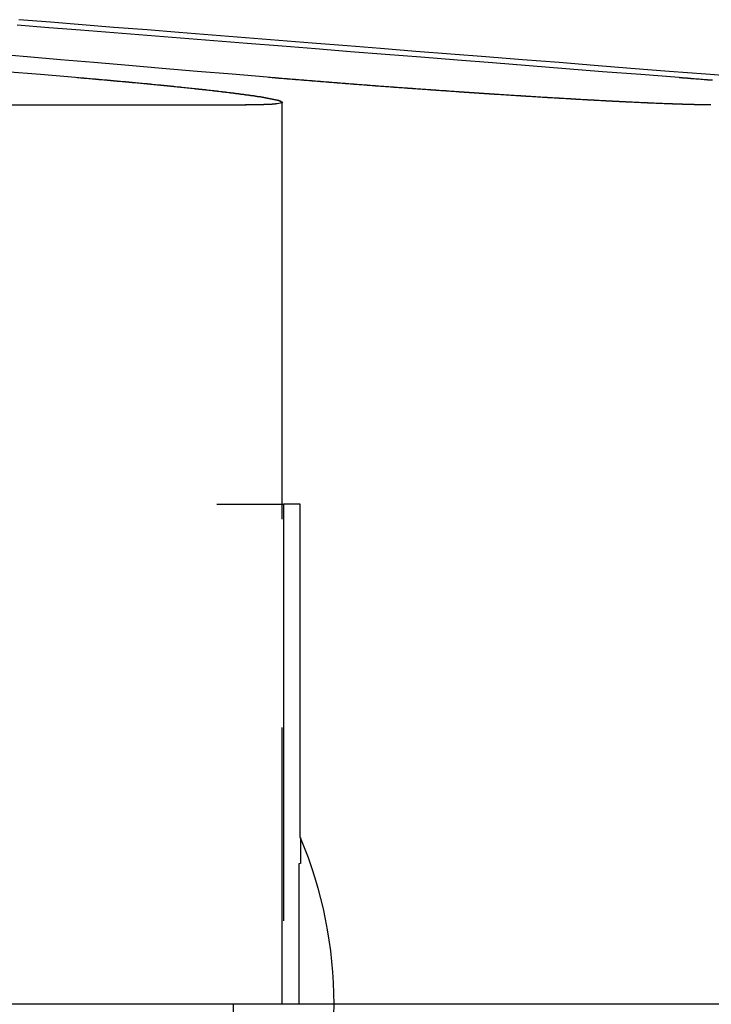
# Model space of a CAD drawing. Extents: x 0 to 1250, y 0 to 1020.
# Drawn here: x 293 to 297, y 1012 to 1018 of the extents above; entities that cross this region are included whole.
import ezdxf

# ---------------------------------------------------------------- set-up
doc = ezdxf.new("R2010")
doc.units = 0
doc.header["$LTSCALE"] = 20
doc.linetypes.add('VERDECKT2', pattern=[0.1875, 0.125, -0.0625])
doc.layers.get('0').update_dxf_attribs({"linetype": 'CONTINUOUS'})
doc.layers.add('HILF', color=2, linetype='CONTINUOUS')

# ---------------------------------------------------------------- blocks, each defined once
blk = doc.blocks.new('A$CA031068D')
at = {"color": 3, "linetype": 'CONTINUOUS', "extrusion": (0, 1, -2e-16)}
for p, q in [((1020.6899, 242.164), (1023.5842, 242.164)), ((1033.9084, 236.7705), (923.9084, 236.7705)), ((1023.5066, 236.7705), (1023.5066, 228))]:
    blk.add_line(p, q, dxfattribs=at)
at = {"color": 1, "linetype": 'VERDECKT2', "extrusion": (0, 1, -2e-16)}
for p, q in [((1023.7972, 242.1801), (1023.7972, 236.7705)), ((1015.9084, 239.7705), (1023.8083, 239.7705)), ((1023.9084, 239.7705), (1023.8083, 239.7705)), ((1023.8083, 239.7705), (1023.8083, 236.7705)), ((1023.9084, 237.7705), (1023.9084, 239.7705))]:
    blk.add_line(p, q, dxfattribs=at)
at = {"color": 3}
for points in [[(1022.14, 242.365, 0), (1022.35, 242.348, 0), (1022.56, 242.33, 0)], [(1023.71, 242.33, 0), (1023.5, 242.348, 0), (1023.29, 242.365, 0), (1023.08, 242.383, 0), (1022.88, 242.4, 0), (1022.67, 242.418, 0), (1022.47, 242.435, 0), (1022.27, 242.452, 0), (1022.08, 242.469, 0)], [(1022.21, 242.644, 0), (1022.4, 242.629, 0), (1022.59, 242.614, 0), (1022.79, 242.598, 0), (1022.99, 242.583, 0), (1023.19, 242.567, 0), (1023.39, 242.551, 0), (1023.59, 242.535, 0), (1023.8, 242.518, 0), (1024, 242.502, 0), (1024.21, 242.485, 0), (1024.42, 242.469, 0), (1024.63, 242.452, 0), (1024.85, 242.435, 0), (1025.06, 242.418, 0), (1025.28, 242.4, 0), (1025.5, 242.383, 0), (1025.72, 242.365, 0), (1025.95, 242.348, 0), (1026.18, 242.33, 0)], [(1026.57, 242.33, 0), (1026.34, 242.348, 0), (1026.12, 242.365, 0), (1025.89, 242.383, 0), (1025.67, 242.4, 0), (1025.46, 242.418, 0), (1025.24, 242.435, 0), (1025.02, 242.452, 0), (1024.81, 242.469, 0), (1024.6, 242.485, 0), (1024.39, 242.502, 0), (1024.19, 242.518, 0), (1023.98, 242.535, 0), (1023.78, 242.551, 0), (1023.58, 242.567, 0), (1023.38, 242.583, 0), (1023.18, 242.598, 0), (1022.99, 242.614, 0), (1022.79, 242.629, 0), (1022.6, 242.644, 0), (1022.41, 242.66, 0), (1022.22, 242.675, 0)], [(1022.56, 242.33, 0), (1022.57, 242.329, 0), (1022.57, 242.329, 0), (1022.58, 242.328, 0), (1022.58, 242.328, 0), (1022.58, 242.328, 0), (1022.59, 242.327, 0), (1022.59, 242.327, 0), (1022.6, 242.327, 0), (1022.6, 242.326, 0), (1022.61, 242.326, 0), (1022.61, 242.326, 0), (1022.61, 242.325, 0), (1022.62, 242.325, 0), (1022.62, 242.324, 0), (1022.63, 242.324, 0), (1022.63, 242.324, 0), (1022.64, 242.323, 0), (1022.64, 242.323, 0), (1022.64, 242.323, 0), (1022.65, 242.322, 0), (1022.65, 242.322, 0), (1022.66, 242.321, 0), (1022.66, 242.321, 0), (1022.67, 242.321, 0), (1022.67, 242.32, 0), (1022.67, 242.32, 0), (1022.68, 242.32, 0), (1022.68, 242.319, 0), (1022.69, 242.319, 0), (1022.69, 242.318, 0), (1022.7, 242.318, 0), (1022.7, 242.318, 0), (1022.7, 242.317, 0), (1022.71, 242.317, 0), (1022.71, 242.317, 0), (1022.72, 242.316, 0), (1022.72, 242.316, 0), (1022.73, 242.315, 0), (1022.73, 242.315, 0), (1022.73, 242.315, 0), (1022.74, 242.314, 0), (1022.74, 242.314, 0), (1022.75, 242.314, 0), (1022.75, 242.313, 0), (1022.76, 242.313, 0), (1022.76, 242.312, 0), (1022.76, 242.312, 0), (1022.77, 242.312, 0), (1022.77, 242.311, 0), (1022.78, 242.311, 0), (1022.78, 242.311, 0), (1022.78, 242.31, 0), (1022.79, 242.31, 0), (1022.79, 242.309, 0), (1022.8, 242.309, 0), (1022.8, 242.309, 0), (1022.81, 242.308, 0), (1022.81, 242.308, 0), (1022.81, 242.307, 0), (1022.82, 242.307, 0), (1022.82, 242.307, 0), (1022.83, 242.306, 0), (1022.83, 242.306, 0), (1022.83, 242.306, 0), (1022.84, 242.305, 0), (1022.84, 242.305, 0), (1022.85, 242.304, 0), (1022.85, 242.304, 0), (1022.86, 242.304, 0), (1022.86, 242.303, 0), (1022.86, 242.303, 0), (1022.87, 242.303, 0), (1022.87, 242.302, 0), (1022.88, 242.302, 0), (1022.88, 242.301, 0), (1022.88, 242.301, 0), (1022.89, 242.301, 0), (1022.89, 242.3, 0), (1022.9, 242.3, 0), (1022.9, 242.3, 0), (1022.9, 242.299, 0), (1022.91, 242.299, 0), (1022.91, 242.298, 0), (1022.92, 242.298, 0), (1022.92, 242.298, 0), (1022.93, 242.297, 0), (1022.93, 242.297, 0), (1022.93, 242.296, 0), (1022.94, 242.296, 0), (1022.94, 242.296, 0), (1022.95, 242.295, 0), (1022.95, 242.295, 0), (1022.95, 242.295, 0), (1022.96, 242.294, 0), (1022.96, 242.294, 0), (1022.97, 242.293, 0), (1022.97, 242.293, 0), (1022.97, 242.293, 0), (1022.98, 242.292, 0), (1022.98, 242.292, 0), (1022.99, 242.292, 0), (1022.99, 242.291, 0), (1022.99, 242.291, 0), (1023, 242.29, 0), (1023, 242.29, 0), (1023.01, 242.29, 0), (1023.01, 242.289, 0), (1023.01, 242.289, 0), (1023.02, 242.289, 0), (1023.02, 242.288, 0), (1023.02, 242.288, 0), (1023.03, 242.287, 0), (1023.03, 242.287, 0), (1023.04, 242.287, 0), (1023.04, 242.286, 0), (1023.04, 242.286, 0), (1023.05, 242.285, 0), (1023.05, 242.285, 0), (1023.06, 242.285, 0), (1023.06, 242.284, 0), (1023.06, 242.284, 0), (1023.07, 242.284, 0), (1023.07, 242.283, 0), (1023.07, 242.283, 0), (1023.08, 242.282, 0), (1023.08, 242.282, 0), (1023.09, 242.282, 0), (1023.09, 242.281, 0), (1023.09, 242.281, 0), (1023.1, 242.281, 0), (1023.1, 242.28, 0), (1023.11, 242.28, 0), (1023.11, 242.279, 0), (1023.11, 242.279, 0), (1023.12, 242.279, 0), (1023.12, 242.278, 0), (1023.12, 242.278, 0), (1023.13, 242.278, 0), (1023.13, 242.277, 0), (1023.13, 242.277, 0), (1023.14, 242.276, 0), (1023.14, 242.276, 0), (1023.15, 242.276, 0), (1023.15, 242.275, 0), (1023.15, 242.275, 0), (1023.16, 242.275, 0), (1023.16, 242.274, 0), (1023.16, 242.274, 0), (1023.17, 242.273, 0), (1023.17, 242.273, 0), (1023.18, 242.273, 0), (1023.18, 242.272, 0), (1023.18, 242.272, 0), (1023.19, 242.272, 0), (1023.19, 242.271, 0), (1023.19, 242.271, 0), (1023.2, 242.271, 0), (1023.2, 242.27, 0), (1023.2, 242.27, 0), (1023.21, 242.269, 0), (1023.21, 242.269, 0), (1023.21, 242.269, 0), (1023.22, 242.268, 0), (1023.22, 242.268, 0), (1023.22, 242.268, 0), (1023.23, 242.267, 0), (1023.23, 242.267, 0), (1023.24, 242.266, 0), (1023.24, 242.266, 0), (1023.24, 242.266, 0), (1023.25, 242.265, 0), (1023.25, 242.265, 0), (1023.25, 242.265, 0), (1023.26, 242.264, 0), (1023.26, 242.264, 0), (1023.26, 242.264, 0), (1023.27, 242.263, 0), (1023.27, 242.263, 0), (1023.27, 242.263, 0), (1023.28, 242.262, 0), (1023.28, 242.262, 0), (1023.28, 242.261, 0), (1023.29, 242.261, 0), (1023.29, 242.261, 0), (1023.29, 242.26, 0), (1023.3, 242.26, 0), (1023.3, 242.26, 0), (1023.3, 242.259, 0), (1023.31, 242.259, 0), (1023.31, 242.259, 0), (1023.31, 242.258, 0), (1023.32, 242.258, 0), (1023.32, 242.257, 0), (1023.32, 242.257, 0), (1023.33, 242.257, 0), (1023.33, 242.256, 0), (1023.33, 242.256, 0), (1023.34, 242.256, 0), (1023.34, 242.255, 0), (1023.34, 242.255, 0), (1023.34, 242.255, 0), (1023.35, 242.254, 0), (1023.35, 242.254, 0), (1023.35, 242.254, 0), (1023.36, 242.253, 0), (1023.36, 242.253, 0), (1023.36, 242.253, 0), (1023.37, 242.252, 0), (1023.37, 242.252, 0), (1023.37, 242.252, 0), (1023.38, 242.251, 0), (1023.38, 242.251, 0), (1023.38, 242.25, 0), (1023.38, 242.25, 0), (1023.39, 242.25, 0), (1023.39, 242.249, 0), (1023.39, 242.249, 0), (1023.4, 242.249, 0), (1023.4, 242.248, 0), (1023.4, 242.248, 0), (1023.41, 242.248, 0), (1023.41, 242.247, 0), (1023.41, 242.247, 0), (1023.41, 242.247, 0), (1023.42, 242.246, 0), (1023.42, 242.246, 0), (1023.42, 242.246, 0), (1023.43, 242.245, 0), (1023.43, 242.245, 0), (1023.43, 242.245, 0), (1023.43, 242.244, 0), (1023.44, 242.244, 0), (1023.44, 242.244, 0), (1023.44, 242.243, 0), (1023.45, 242.243, 0), (1023.45, 242.243, 0), (1023.45, 242.242, 0), (1023.45, 242.242, 0), (1023.46, 242.242, 0), (1023.46, 242.241, 0), (1023.46, 242.241, 0), (1023.47, 242.241, 0), (1023.47, 242.24, 0), (1023.47, 242.24, 0), (1023.47, 242.24, 0), (1023.48, 242.239, 0), (1023.48, 242.239, 0), (1023.48, 242.239, 0), (1023.48, 242.238, 0), (1023.49, 242.238, 0), (1023.49, 242.238, 0), (1023.49, 242.237, 0), (1023.49, 242.237, 0), (1023.5, 242.237, 0), (1023.5, 242.236, 0), (1023.5, 242.236, 0), (1023.51, 242.236, 0), (1023.51, 242.235, 0), (1023.51, 242.235, 0), (1023.51, 242.235, 0), (1023.52, 242.234, 0), (1023.52, 242.234, 0), (1023.52, 242.234, 0), (1023.52, 242.233, 0), (1023.53, 242.233, 0), (1023.53, 242.233, 0), (1023.53, 242.233, 0), (1023.53, 242.232, 0), (1023.54, 242.232, 0), (1023.54, 242.232, 0), (1023.54, 242.231, 0), (1023.54, 242.231, 0), (1023.54, 242.231, 0), (1023.55, 242.23, 0), (1023.55, 242.23, 0), (1023.55, 242.23, 0), (1023.55, 242.229, 0), (1023.56, 242.229, 0), (1023.56, 242.229, 0), (1023.56, 242.229, 0), (1023.56, 242.228, 0), (1023.57, 242.228, 0), (1023.57, 242.228, 0), (1023.57, 242.227, 0), (1023.57, 242.227, 0), (1023.57, 242.227, 0), (1023.58, 242.226, 0), (1023.58, 242.226, 0), (1023.58, 242.226, 0), (1023.58, 242.225, 0), (1023.59, 242.225, 0), (1023.59, 242.225, 0), (1023.59, 242.225, 0), (1023.59, 242.224, 0), (1023.59, 242.224, 0), (1023.6, 242.224, 0), (1023.6, 242.223, 0), (1023.6, 242.223, 0), (1023.6, 242.223, 0), (1023.61, 242.223, 0), (1023.61, 242.222, 0), (1023.61, 242.222, 0), (1023.61, 242.222, 0), (1023.61, 242.221, 0), (1023.62, 242.221, 0), (1023.62, 242.221, 0), (1023.62, 242.22, 0), (1023.62, 242.22, 0), (1023.62, 242.22, 0), (1023.63, 242.22, 0), (1023.63, 242.219, 0), (1023.63, 242.219, 0), (1023.63, 242.219, 0), (1023.63, 242.218, 0), (1023.63, 242.218, 0), (1023.64, 242.218, 0), (1023.64, 242.218, 0), (1023.64, 242.217, 0), (1023.64, 242.217, 0), (1023.64, 242.217, 0), (1023.65, 242.217, 0), (1023.65, 242.216, 0), (1023.65, 242.216, 0), (1023.65, 242.216, 0), (1023.65, 242.215, 0), (1023.65, 242.215, 0), (1023.66, 242.215, 0), (1023.66, 242.215, 0), (1023.66, 242.214, 0), (1023.66, 242.214, 0), (1023.66, 242.214, 0), (1023.67, 242.214, 0), (1023.67, 242.213, 0), (1023.67, 242.213, 0), (1023.67, 242.213, 0), (1023.67, 242.212, 0), (1023.67, 242.212, 0), (1023.68, 242.212, 0), (1023.68, 242.212, 0), (1023.68, 242.211, 0), (1023.68, 242.211, 0), (1023.68, 242.211, 0), (1023.68, 242.211, 0), (1023.68, 242.21, 0), (1023.69, 242.21, 0), (1023.69, 242.21, 0), (1023.69, 242.21, 0), (1023.69, 242.209, 0), (1023.69, 242.209, 0), (1023.69, 242.209, 0), (1023.7, 242.209, 0), (1023.7, 242.208, 0), (1023.7, 242.208, 0), (1023.7, 242.208, 0), (1023.7, 242.208, 0), (1023.7, 242.207, 0), (1023.7, 242.207, 0), (1023.71, 242.207, 0), (1023.71, 242.207, 0), (1023.71, 242.206, 0), (1023.71, 242.206, 0), (1023.71, 242.206, 0), (1023.71, 242.206, 0), (1023.71, 242.205, 0), (1023.72, 242.205, 0), (1023.72, 242.205, 0), (1023.72, 242.205, 0), (1023.72, 242.204, 0), (1023.72, 242.204, 0), (1023.72, 242.204, 0), (1023.72, 242.204, 0), (1023.72, 242.203, 0), (1023.73, 242.203, 0), (1023.73, 242.203, 0), (1023.73, 242.203, 0), (1023.73, 242.202, 0), (1023.73, 242.202, 0), (1023.73, 242.202, 0), (1023.73, 242.202, 0), (1023.73, 242.201, 0), (1023.74, 242.201, 0), (1023.74, 242.201, 0), (1023.74, 242.201, 0), (1023.74, 242.2, 0), (1023.74, 242.2, 0), (1023.74, 242.2, 0), (1023.74, 242.2, 0), (1023.74, 242.199, 0), (1023.74, 242.199, 0), (1023.75, 242.199, 0), (1023.75, 242.199, 0), (1023.75, 242.198, 0), (1023.75, 242.198, 0), (1023.75, 242.198, 0), (1023.75, 242.198, 0), (1023.75, 242.198, 0), (1023.75, 242.197, 0), (1023.75, 242.197, 0), (1023.76, 242.197, 0), (1023.76, 242.197, 0), (1023.76, 242.196, 0), (1023.76, 242.196, 0), (1023.76, 242.196, 0), (1023.76, 242.196, 0), (1023.76, 242.195, 0), (1023.76, 242.195, 0), (1023.76, 242.195, 0), (1023.76, 242.195, 0), (1023.76, 242.195, 0), (1023.77, 242.194, 0), (1023.77, 242.194, 0), (1023.77, 242.194, 0), (1023.77, 242.194, 0), (1023.77, 242.193, 0), (1023.77, 242.193, 0), (1023.77, 242.193, 0), (1023.77, 242.193, 0), (1023.77, 242.193, 0), (1023.77, 242.192, 0), (1023.77, 242.192, 0), (1023.77, 242.192, 0), (1023.78, 242.192, 0), (1023.78, 242.191, 0), (1023.78, 242.191, 0), (1023.78, 242.191, 0), (1023.78, 242.191, 0), (1023.78, 242.191, 0), (1023.78, 242.19, 0), (1023.78, 242.19, 0), (1023.78, 242.19, 0), (1023.78, 242.19, 0), (1023.78, 242.19, 0), (1023.78, 242.189, 0), (1023.78, 242.189, 0), (1023.78, 242.189, 0), (1023.78, 242.189, 0), (1023.78, 242.189, 0), (1023.79, 242.188, 0), (1023.79, 242.188, 0), (1023.79, 242.188, 0), (1023.79, 242.188, 0), (1023.79, 242.188, 0), (1023.79, 242.187, 0), (1023.79, 242.187, 0), (1023.79, 242.187, 0), (1023.79, 242.187, 0), (1023.79, 242.187, 0), (1023.79, 242.186, 0), (1023.79, 242.186, 0), (1023.79, 242.186, 0), (1023.79, 242.186, 0), (1023.79, 242.186, 0), (1023.79, 242.185, 0), (1023.79, 242.185, 0), (1023.79, 242.185, 0), (1023.79, 242.185, 0), (1023.79, 242.185, 0), (1023.79, 242.184, 0), (1023.79, 242.184, 0), (1023.79, 242.184, 0), (1023.79, 242.184, 0), (1023.79, 242.184, 0), (1023.79, 242.183, 0), (1023.8, 242.183, 0), (1023.8, 242.183, 0), (1023.8, 242.183, 0), (1023.8, 242.183, 0), (1023.8, 242.183, 0), (1023.8, 242.182, 0), (1023.8, 242.182, 0), (1023.8, 242.182, 0), (1023.8, 242.182, 0), (1023.8, 242.182, 0), (1023.8, 242.181, 0), (1023.8, 242.181, 0), (1023.8, 242.181, 0), (1023.8, 242.181, 0), (1023.8, 242.181, 0), (1023.8, 242.181, 0), (1023.8, 242.18, 0), (1023.8, 242.18, 0), (1023.8, 242.18, 0), (1023.8, 242.18, 0), (1023.8, 242.18, 0), (1023.8, 242.18, 0), (1023.8, 242.179, 0), (1023.8, 242.179, 0), (1023.8, 242.179, 0), (1023.8, 242.179, 0), (1023.8, 242.179, 0), (1023.8, 242.179, 0), (1023.8, 242.178, 0), (1023.8, 242.178, 0), (1023.8, 242.178, 0), (1023.8, 242.178, 0), (1023.8, 242.178, 0), (1023.8, 242.178, 0), (1023.8, 242.177, 0), (1023.8, 242.177, 0), (1023.8, 242.177, 0), (1023.79, 242.177, 0), (1023.79, 242.177, 0), (1023.79, 242.177, 0), (1023.79, 242.177, 0), (1023.79, 242.176, 0), (1023.79, 242.176, 0), (1023.79, 242.176, 0), (1023.79, 242.176, 0), (1023.79, 242.176, 0), (1023.79, 242.176, 0), (1023.79, 242.175, 0), (1023.79, 242.175, 0), (1023.79, 242.175, 0), (1023.79, 242.175, 0), (1023.79, 242.175, 0), (1023.79, 242.175, 0), (1023.79, 242.175, 0), (1023.79, 242.175, 0), (1023.79, 242.174, 0), (1023.79, 242.174, 0), (1023.79, 242.174, 0), (1023.79, 242.174, 0), (1023.79, 242.174, 0), (1023.79, 242.174, 0), (1023.79, 242.174, 0), (1023.78, 242.173, 0), (1023.78, 242.173, 0), (1023.78, 242.173, 0), (1023.78, 242.173, 0), (1023.78, 242.173, 0), (1023.78, 242.173, 0), (1023.78, 242.173, 0), (1023.78, 242.173, 0), (1023.78, 242.172, 0), (1023.78, 242.172, 0), (1023.78, 242.172, 0), (1023.78, 242.172, 0), (1023.78, 242.172, 0), (1023.78, 242.172, 0), (1023.78, 242.172, 0), (1023.78, 242.172, 0), (1023.77, 242.171, 0), (1023.77, 242.171, 0), (1023.77, 242.171, 0), (1023.77, 242.171, 0), (1023.77, 242.171, 0), (1023.77, 242.171, 0), (1023.77, 242.171, 0), (1023.77, 242.171, 0), (1023.77, 242.171, 0), (1023.77, 242.17, 0), (1023.77, 242.17, 0), (1023.77, 242.17, 0), (1023.76, 242.17, 0), (1023.76, 242.17, 0), (1023.76, 242.17, 0), (1023.76, 242.17, 0), (1023.76, 242.17, 0), (1023.76, 242.17, 0), (1023.76, 242.169, 0), (1023.76, 242.169, 0), (1023.76, 242.169, 0), (1023.76, 242.169, 0), (1023.76, 242.169, 0), (1023.75, 242.169, 0), (1023.75, 242.169, 0), (1023.75, 242.169, 0), (1023.75, 242.169, 0), (1023.75, 242.169, 0), (1023.75, 242.169, 0), (1023.75, 242.168, 0), (1023.75, 242.168, 0), (1023.75, 242.168, 0), (1023.74, 242.168, 0), (1023.74, 242.168, 0), (1023.74, 242.168, 0), (1023.74, 242.168, 0), (1023.74, 242.168, 0), (1023.74, 242.168, 0), (1023.74, 242.168, 0), (1023.74, 242.168, 0), (1023.74, 242.167, 0), (1023.73, 242.167, 0), (1023.73, 242.167, 0), (1023.73, 242.167, 0), (1023.73, 242.167, 0), (1023.73, 242.167, 0), (1023.73, 242.167, 0), (1023.73, 242.167, 0), (1023.72, 242.167, 0), (1023.72, 242.167, 0), (1023.72, 242.167, 0), (1023.72, 242.167, 0), (1023.72, 242.167, 0), (1023.72, 242.167, 0), (1023.72, 242.166, 0), (1023.72, 242.166, 0), (1023.71, 242.166, 0), (1023.71, 242.166, 0), (1023.71, 242.166, 0), (1023.71, 242.166, 0), (1023.71, 242.166, 0), (1023.71, 242.166, 0), (1023.71, 242.166, 0), (1023.7, 242.166, 0), (1023.7, 242.166, 0), (1023.7, 242.166, 0), (1023.7, 242.166, 0), (1023.7, 242.166, 0), (1023.7, 242.166, 0), (1023.69, 242.166, 0), (1023.69, 242.166, 0), (1023.69, 242.165, 0), (1023.69, 242.165, 0), (1023.69, 242.165, 0), (1023.69, 242.165, 0), (1023.69, 242.165, 0), (1023.68, 242.165, 0), (1023.68, 242.165, 0), (1023.68, 242.165, 0), (1023.68, 242.165, 0), (1023.68, 242.165, 0), (1023.68, 242.165, 0), (1023.67, 242.165, 0), (1023.67, 242.165, 0), (1023.67, 242.165, 0), (1023.67, 242.165, 0), (1023.67, 242.165, 0), (1023.67, 242.165, 0), (1023.66, 242.165, 0), (1023.66, 242.165, 0), (1023.66, 242.165, 0), (1023.66, 242.165, 0), (1023.66, 242.165, 0), (1023.65, 242.165, 0), (1023.65, 242.165, 0), (1023.65, 242.164, 0), (1023.65, 242.164, 0), (1023.65, 242.164, 0), (1023.65, 242.164, 0), (1023.64, 242.164, 0), (1023.64, 242.164, 0), (1023.64, 242.164, 0), (1023.64, 242.164, 0), (1023.64, 242.164, 0), (1023.63, 242.164, 0), (1023.63, 242.164, 0), (1023.63, 242.164, 0), (1023.63, 242.164, 0), (1023.63, 242.164, 0), (1023.62, 242.164, 0), (1023.62, 242.164, 0), (1023.62, 242.164, 0), (1023.62, 242.164, 0), (1023.62, 242.164, 0), (1023.62, 242.164, 0), (1023.61, 242.164, 0), (1023.61, 242.164, 0), (1023.61, 242.164, 0), (1023.61, 242.164, 0), (1023.6, 242.164, 0), (1023.6, 242.164, 0), (1023.6, 242.164, 0), (1023.6, 242.164, 0), (1023.6, 242.164, 0), (1023.59, 242.164, 0), (1023.59, 242.164, 0), (1023.59, 242.164, 0), (1023.59, 242.164, 0), (1023.59, 242.164, 0), (1023.58, 242.164, 0)], [(1026.37, 242.164, 0), (1026.37, 242.164, 0), (1026.37, 242.164, 0), (1026.37, 242.164, 0), (1026.37, 242.164, 0), (1026.37, 242.164, 0), (1026.37, 242.164, 0), (1026.36, 242.164, 0), (1026.36, 242.164, 0), (1026.36, 242.164, 0), (1026.36, 242.164, 0), (1026.36, 242.164, 0), (1026.36, 242.164, 0), (1026.35, 242.164, 0), (1026.35, 242.164, 0), (1026.35, 242.164, 0), (1026.35, 242.164, 0), (1026.35, 242.164, 0), (1026.34, 242.164, 0), (1026.34, 242.164, 0), (1026.34, 242.164, 0), (1026.34, 242.164, 0), (1026.34, 242.164, 0), (1026.34, 242.164, 0), (1026.33, 242.164, 0), (1026.33, 242.164, 0), (1026.33, 242.164, 0), (1026.33, 242.164, 0), (1026.33, 242.164, 0), (1026.32, 242.164, 0), (1026.32, 242.164, 0), (1026.32, 242.164, 0), (1026.32, 242.164, 0), (1026.32, 242.165, 0), (1026.31, 242.165, 0), (1026.31, 242.165, 0), (1026.31, 242.165, 0), (1026.31, 242.165, 0), (1026.31, 242.165, 0), (1026.3, 242.165, 0), (1026.3, 242.165, 0), (1026.3, 242.165, 0), (1026.3, 242.165, 0), (1026.3, 242.165, 0), (1026.29, 242.165, 0), (1026.29, 242.165, 0), (1026.29, 242.165, 0), (1026.29, 242.165, 0), (1026.28, 242.165, 0), (1026.28, 242.165, 0), (1026.28, 242.165, 0), (1026.28, 242.165, 0), (1026.28, 242.165, 0), (1026.27, 242.165, 0), (1026.27, 242.165, 0), (1026.27, 242.165, 0), (1026.27, 242.166, 0), (1026.26, 242.166, 0), (1026.26, 242.166, 0), (1026.26, 242.166, 0), (1026.26, 242.166, 0), (1026.26, 242.166, 0), (1026.25, 242.166, 0), (1026.25, 242.166, 0), (1026.25, 242.166, 0), (1026.25, 242.166, 0), (1026.24, 242.166, 0), (1026.24, 242.166, 0), (1026.24, 242.166, 0), (1026.24, 242.166, 0), (1026.23, 242.166, 0), (1026.23, 242.166, 0), (1026.23, 242.167, 0), (1026.23, 242.167, 0), (1026.22, 242.167, 0), (1026.22, 242.167, 0), (1026.22, 242.167, 0), (1026.22, 242.167, 0), (1026.21, 242.167, 0), (1026.21, 242.167, 0), (1026.21, 242.167, 0), (1026.21, 242.167, 0), (1026.2, 242.167, 0), (1026.2, 242.167, 0), (1026.2, 242.167, 0), (1026.2, 242.168, 0), (1026.19, 242.168, 0), (1026.19, 242.168, 0), (1026.19, 242.168, 0), (1026.18, 242.168, 0), (1026.18, 242.168, 0), (1026.18, 242.168, 0), (1026.18, 242.168, 0), (1026.17, 242.168, 0), (1026.17, 242.168, 0), (1026.17, 242.168, 0), (1026.17, 242.169, 0), (1026.16, 242.169, 0), (1026.16, 242.169, 0), (1026.16, 242.169, 0), (1026.15, 242.169, 0), (1026.15, 242.169, 0), (1026.15, 242.169, 0), (1026.15, 242.169, 0), (1026.14, 242.169, 0), (1026.14, 242.169, 0), (1026.14, 242.17, 0), (1026.13, 242.17, 0), (1026.13, 242.17, 0), (1026.13, 242.17, 0), (1026.13, 242.17, 0), (1026.12, 242.17, 0), (1026.12, 242.17, 0), (1026.12, 242.17, 0), (1026.11, 242.17, 0), (1026.11, 242.171, 0), (1026.11, 242.171, 0), (1026.1, 242.171, 0), (1026.1, 242.171, 0), (1026.1, 242.171, 0), (1026.1, 242.171, 0), (1026.09, 242.171, 0), (1026.09, 242.171, 0), (1026.09, 242.171, 0), (1026.08, 242.172, 0), (1026.08, 242.172, 0), (1026.08, 242.172, 0), (1026.07, 242.172, 0), (1026.07, 242.172, 0), (1026.07, 242.172, 0), (1026.06, 242.172, 0), (1026.06, 242.172, 0), (1026.06, 242.173, 0), (1026.05, 242.173, 0), (1026.05, 242.173, 0), (1026.05, 242.173, 0), (1026.04, 242.173, 0), (1026.04, 242.173, 0), (1026.04, 242.173, 0), (1026.03, 242.174, 0), (1026.03, 242.174, 0), (1026.03, 242.174, 0), (1026.02, 242.174, 0), (1026.02, 242.174, 0), (1026.02, 242.174, 0), (1026.01, 242.174, 0), (1026.01, 242.175, 0), (1026.01, 242.175, 0), (1026, 242.175, 0), (1026, 242.175, 0), (1026, 242.175, 0), (1025.99, 242.175, 0), (1025.99, 242.175, 0), (1025.99, 242.176, 0), (1025.98, 242.176, 0), (1025.98, 242.176, 0), (1025.98, 242.176, 0), (1025.97, 242.176, 0), (1025.97, 242.176, 0), (1025.97, 242.177, 0), (1025.96, 242.177, 0), (1025.96, 242.177, 0), (1025.96, 242.177, 0), (1025.95, 242.177, 0), (1025.95, 242.177, 0), (1025.95, 242.177, 0), (1025.94, 242.178, 0), (1025.94, 242.178, 0), (1025.93, 242.178, 0), (1025.93, 242.178, 0), (1025.93, 242.178, 0), (1025.92, 242.179, 0), (1025.92, 242.179, 0), (1025.92, 242.179, 0), (1025.91, 242.179, 0), (1025.91, 242.179, 0), (1025.91, 242.179, 0), (1025.9, 242.18, 0), (1025.9, 242.18, 0), (1025.89, 242.18, 0), (1025.89, 242.18, 0), (1025.89, 242.18, 0), (1025.88, 242.18, 0), (1025.88, 242.181, 0), (1025.88, 242.181, 0), (1025.87, 242.181, 0), (1025.87, 242.181, 0), (1025.86, 242.181, 0), (1025.86, 242.182, 0), (1025.86, 242.182, 0), (1025.85, 242.182, 0), (1025.85, 242.182, 0), (1025.85, 242.182, 0), (1025.84, 242.182, 0), (1025.84, 242.183, 0), (1025.83, 242.183, 0), (1025.83, 242.183, 0), (1025.83, 242.183, 0), (1025.82, 242.183, 0), (1025.82, 242.184, 0), (1025.82, 242.184, 0), (1025.81, 242.184, 0), (1025.81, 242.184, 0), (1025.8, 242.184, 0), (1025.8, 242.185, 0), (1025.8, 242.185, 0), (1025.79, 242.185, 0), (1025.79, 242.185, 0), (1025.78, 242.185, 0), (1025.78, 242.186, 0), (1025.78, 242.186, 0), (1025.77, 242.186, 0), (1025.77, 242.186, 0), (1025.76, 242.186, 0), (1025.76, 242.187, 0), (1025.76, 242.187, 0), (1025.75, 242.187, 0), (1025.75, 242.187, 0), (1025.74, 242.187, 0), (1025.74, 242.188, 0), (1025.74, 242.188, 0), (1025.73, 242.188, 0), (1025.73, 242.188, 0), (1025.72, 242.189, 0), (1025.72, 242.189, 0), (1025.72, 242.189, 0), (1025.71, 242.189, 0), (1025.71, 242.189, 0), (1025.7, 242.19, 0), (1025.7, 242.19, 0), (1025.7, 242.19, 0), (1025.69, 242.19, 0), (1025.69, 242.191, 0), (1025.68, 242.191, 0), (1025.68, 242.191, 0), (1025.67, 242.191, 0), (1025.67, 242.191, 0), (1025.67, 242.192, 0), (1025.66, 242.192, 0), (1025.66, 242.192, 0), (1025.65, 242.192, 0), (1025.65, 242.193, 0), (1025.65, 242.193, 0), (1025.64, 242.193, 0), (1025.64, 242.193, 0), (1025.63, 242.193, 0), (1025.63, 242.194, 0), (1025.62, 242.194, 0), (1025.62, 242.194, 0), (1025.62, 242.194, 0), (1025.61, 242.195, 0), (1025.61, 242.195, 0), (1025.6, 242.195, 0), (1025.6, 242.195, 0), (1025.59, 242.196, 0), (1025.59, 242.196, 0), (1025.59, 242.196, 0), (1025.58, 242.196, 0), (1025.58, 242.197, 0), (1025.57, 242.197, 0), (1025.57, 242.197, 0), (1025.56, 242.197, 0), (1025.56, 242.198, 0), (1025.56, 242.198, 0), (1025.55, 242.198, 0), (1025.55, 242.198, 0), (1025.54, 242.199, 0), (1025.54, 242.199, 0), (1025.53, 242.199, 0), (1025.53, 242.199, 0), (1025.53, 242.2, 0), (1025.52, 242.2, 0), (1025.52, 242.2, 0), (1025.51, 242.2, 0), (1025.51, 242.201, 0), (1025.5, 242.201, 0), (1025.5, 242.201, 0), (1025.5, 242.201, 0), (1025.49, 242.202, 0), (1025.49, 242.202, 0), (1025.48, 242.202, 0), (1025.48, 242.202, 0), (1025.47, 242.203, 0), (1025.47, 242.203, 0), (1025.46, 242.203, 0), (1025.46, 242.203, 0), (1025.46, 242.204, 0), (1025.45, 242.204, 0), (1025.45, 242.204, 0), (1025.44, 242.204, 0), (1025.44, 242.205, 0), (1025.43, 242.205, 0), (1025.43, 242.205, 0), (1025.43, 242.205, 0), (1025.42, 242.206, 0), (1025.42, 242.206, 0), (1025.41, 242.206, 0), (1025.41, 242.206, 0), (1025.4, 242.207, 0), (1025.4, 242.207, 0), (1025.39, 242.207, 0), (1025.39, 242.208, 0), (1025.39, 242.208, 0), (1025.38, 242.208, 0), (1025.38, 242.208, 0), (1025.37, 242.209, 0), (1025.37, 242.209, 0), (1025.36, 242.209, 0), (1025.36, 242.209, 0), (1025.35, 242.21, 0), (1025.35, 242.21, 0), (1025.35, 242.21, 0), (1025.34, 242.211, 0), (1025.34, 242.211, 0), (1025.33, 242.211, 0), (1025.33, 242.211, 0), (1025.32, 242.212, 0), (1025.32, 242.212, 0), (1025.31, 242.212, 0), (1025.31, 242.212, 0), (1025.3, 242.213, 0), (1025.3, 242.213, 0), (1025.3, 242.213, 0), (1025.29, 242.214, 0), (1025.29, 242.214, 0), (1025.28, 242.214, 0), (1025.28, 242.214, 0), (1025.27, 242.215, 0), (1025.27, 242.215, 0), (1025.26, 242.215, 0), (1025.26, 242.216, 0), (1025.25, 242.216, 0), (1025.25, 242.216, 0), (1025.25, 242.216, 0), (1025.24, 242.217, 0), (1025.24, 242.217, 0), (1025.23, 242.217, 0), (1025.23, 242.218, 0), (1025.22, 242.218, 0), (1025.22, 242.218, 0), (1025.21, 242.218, 0), (1025.21, 242.219, 0), (1025.2, 242.219, 0), (1025.2, 242.219, 0), (1025.19, 242.22, 0), (1025.19, 242.22, 0), (1025.18, 242.22, 0), (1025.18, 242.221, 0), (1025.17, 242.221, 0), (1025.17, 242.221, 0), (1025.17, 242.221, 0), (1025.16, 242.222, 0), (1025.16, 242.222, 0), (1025.15, 242.222, 0), (1025.15, 242.223, 0), (1025.14, 242.223, 0), (1025.14, 242.223, 0), (1025.13, 242.224, 0), (1025.13, 242.224, 0), (1025.12, 242.224, 0), (1025.12, 242.225, 0), (1025.11, 242.225, 0), (1025.11, 242.225, 0), (1025.1, 242.226, 0), (1025.1, 242.226, 0), (1025.09, 242.226, 0), (1025.09, 242.226, 0), (1025.08, 242.227, 0), (1025.08, 242.227, 0), (1025.07, 242.227, 0), (1025.07, 242.228, 0), (1025.06, 242.228, 0), (1025.06, 242.228, 0), (1025.05, 242.229, 0), (1025.05, 242.229, 0), (1025.04, 242.229, 0), (1025.04, 242.23, 0), (1025.03, 242.23, 0), (1025.03, 242.23, 0), (1025.02, 242.231, 0), (1025.02, 242.231, 0), (1025.01, 242.231, 0), (1025.01, 242.232, 0), (1025, 242.232, 0), (1025, 242.232, 0), (1024.99, 242.233, 0), (1024.99, 242.233, 0), (1024.98, 242.233, 0), (1024.98, 242.234, 0), (1024.97, 242.234, 0), (1024.97, 242.234, 0), (1024.96, 242.235, 0), (1024.96, 242.235, 0), (1024.95, 242.235, 0), (1024.95, 242.236, 0), (1024.94, 242.236, 0), (1024.94, 242.236, 0), (1024.93, 242.237, 0), (1024.93, 242.237, 0), (1024.92, 242.237, 0), (1024.92, 242.238, 0), (1024.91, 242.238, 0), (1024.91, 242.238, 0), (1024.9, 242.239, 0), (1024.9, 242.239, 0), (1024.89, 242.239, 0), (1024.89, 242.24, 0), (1024.88, 242.24, 0), (1024.88, 242.24, 0), (1024.87, 242.241, 0), (1024.87, 242.241, 0), (1024.86, 242.241, 0), (1024.86, 242.242, 0), (1024.85, 242.242, 0), (1024.85, 242.243, 0), (1024.84, 242.243, 0), (1024.84, 242.243, 0), (1024.83, 242.244, 0), (1024.83, 242.244, 0), (1024.82, 242.244, 0), (1024.82, 242.245, 0), (1024.81, 242.245, 0), (1024.81, 242.245, 0), (1024.8, 242.246, 0), (1024.8, 242.246, 0), (1024.79, 242.246, 0), (1024.79, 242.247, 0), (1024.78, 242.247, 0), (1024.78, 242.248, 0), (1024.77, 242.248, 0), (1024.77, 242.248, 0), (1024.76, 242.249, 0), (1024.76, 242.249, 0), (1024.75, 242.249, 0), (1024.74, 242.25, 0), (1024.74, 242.25, 0), (1024.73, 242.25, 0), (1024.73, 242.251, 0), (1024.72, 242.251, 0), (1024.72, 242.252, 0), (1024.71, 242.252, 0), (1024.71, 242.252, 0), (1024.7, 242.253, 0), (1024.7, 242.253, 0), (1024.69, 242.253, 0), (1024.69, 242.254, 0), (1024.68, 242.254, 0), (1024.68, 242.254, 0), (1024.67, 242.255, 0), (1024.67, 242.255, 0), (1024.66, 242.256, 0), (1024.66, 242.256, 0), (1024.65, 242.256, 0), (1024.65, 242.257, 0), (1024.64, 242.257, 0), (1024.64, 242.257, 0), (1024.63, 242.258, 0), (1024.63, 242.258, 0), (1024.62, 242.259, 0), (1024.61, 242.259, 0), (1024.61, 242.259, 0), (1024.6, 242.26, 0), (1024.6, 242.26, 0), (1024.59, 242.26, 0), (1024.59, 242.261, 0), (1024.58, 242.261, 0), (1024.58, 242.262, 0), (1024.57, 242.262, 0), (1024.57, 242.262, 0), (1024.56, 242.263, 0), (1024.56, 242.263, 0), (1024.55, 242.263, 0), (1024.55, 242.264, 0), (1024.54, 242.264, 0), (1024.54, 242.265, 0), (1024.53, 242.265, 0), (1024.53, 242.265, 0), (1024.52, 242.266, 0), (1024.52, 242.266, 0), (1024.51, 242.266, 0), (1024.5, 242.267, 0), (1024.5, 242.267, 0), (1024.49, 242.268, 0), (1024.49, 242.268, 0), (1024.48, 242.268, 0), (1024.48, 242.269, 0), (1024.47, 242.269, 0), (1024.47, 242.27, 0), (1024.46, 242.27, 0), (1024.46, 242.27, 0), (1024.45, 242.271, 0), (1024.45, 242.271, 0), (1024.44, 242.272, 0), (1024.44, 242.272, 0), (1024.43, 242.272, 0), (1024.43, 242.273, 0), (1024.42, 242.273, 0), (1024.42, 242.273, 0), (1024.41, 242.274, 0), (1024.41, 242.274, 0), (1024.4, 242.275, 0), (1024.4, 242.275, 0), (1024.39, 242.275, 0), (1024.38, 242.276, 0), (1024.38, 242.276, 0), (1024.37, 242.277, 0), (1024.37, 242.277, 0), (1024.36, 242.277, 0), (1024.36, 242.278, 0), (1024.35, 242.278, 0), (1024.35, 242.279, 0), (1024.34, 242.279, 0), (1024.34, 242.279, 0), (1024.33, 242.28, 0), (1024.33, 242.28, 0), (1024.32, 242.281, 0), (1024.32, 242.281, 0), (1024.31, 242.281, 0), (1024.31, 242.282, 0), (1024.3, 242.282, 0), (1024.3, 242.282, 0), (1024.29, 242.283, 0), (1024.29, 242.283, 0), (1024.28, 242.284, 0), (1024.28, 242.284, 0), (1024.27, 242.284, 0), (1024.27, 242.285, 0), (1024.26, 242.285, 0), (1024.25, 242.286, 0), (1024.25, 242.286, 0), (1024.24, 242.286, 0), (1024.24, 242.287, 0), (1024.23, 242.287, 0), (1024.23, 242.288, 0), (1024.22, 242.288, 0), (1024.22, 242.288, 0), (1024.21, 242.289, 0), (1024.21, 242.289, 0), (1024.2, 242.29, 0), (1024.2, 242.29, 0), (1024.19, 242.29, 0), (1024.19, 242.291, 0), (1024.18, 242.291, 0), (1024.18, 242.292, 0), (1024.17, 242.292, 0), (1024.17, 242.292, 0), (1024.16, 242.293, 0), (1024.16, 242.293, 0), (1024.15, 242.294, 0), (1024.15, 242.294, 0), (1024.14, 242.294, 0), (1024.14, 242.295, 0), (1024.13, 242.295, 0), (1024.13, 242.296, 0), (1024.12, 242.296, 0), (1024.12, 242.296, 0), (1024.11, 242.297, 0), (1024.11, 242.297, 0), (1024.1, 242.298, 0), (1024.1, 242.298, 0), (1024.09, 242.298, 0), (1024.09, 242.299, 0), (1024.08, 242.299, 0), (1024.08, 242.3, 0), (1024.07, 242.3, 0), (1024.07, 242.3, 0), (1024.06, 242.301, 0), (1024.06, 242.301, 0), (1024.05, 242.302, 0), (1024.05, 242.302, 0), (1024.04, 242.302, 0), (1024.04, 242.303, 0), (1024.03, 242.303, 0), (1024.03, 242.304, 0), (1024.02, 242.304, 0), (1024.02, 242.304, 0), (1024.01, 242.305, 0), (1024.01, 242.305, 0), (1024, 242.306, 0), (1024, 242.306, 0), (1023.99, 242.306, 0), (1023.99, 242.307, 0), (1023.98, 242.307, 0), (1023.98, 242.308, 0), (1023.97, 242.308, 0), (1023.97, 242.308, 0), (1023.96, 242.309, 0), (1023.96, 242.309, 0), (1023.95, 242.31, 0), (1023.95, 242.31, 0), (1023.94, 242.31, 0), (1023.94, 242.311, 0), (1023.93, 242.311, 0), (1023.93, 242.312, 0), (1023.92, 242.312, 0), (1023.92, 242.312, 0), (1023.91, 242.313, 0), (1023.91, 242.313, 0), (1023.9, 242.314, 0), (1023.9, 242.314, 0), (1023.89, 242.314, 0), (1023.89, 242.315, 0), (1023.88, 242.315, 0), (1023.88, 242.316, 0), (1023.87, 242.316, 0), (1023.87, 242.316, 0), (1023.86, 242.317, 0), (1023.86, 242.317, 0), (1023.86, 242.317, 0), (1023.85, 242.318, 0), (1023.85, 242.318, 0), (1023.84, 242.319, 0), (1023.84, 242.319, 0), (1023.83, 242.319, 0), (1023.83, 242.32, 0), (1023.82, 242.32, 0), (1023.82, 242.321, 0), (1023.81, 242.321, 0), (1023.81, 242.321, 0), (1023.8, 242.322, 0), (1023.8, 242.322, 0), (1023.79, 242.323, 0), (1023.79, 242.323, 0), (1023.78, 242.323, 0), (1023.78, 242.324, 0), (1023.78, 242.324, 0), (1023.77, 242.325, 0), (1023.77, 242.325, 0), (1023.76, 242.325, 0), (1023.76, 242.326, 0), (1023.75, 242.326, 0), (1023.75, 242.326, 0), (1023.74, 242.327, 0), (1023.74, 242.327, 0), (1023.73, 242.328, 0), (1023.73, 242.328, 0), (1023.72, 242.328, 0), (1023.72, 242.329, 0), (1023.72, 242.329, 0), (1023.71, 242.33, 0)], [(1026.18, 242.33, 0), (1026.18, 242.329, 0), (1026.18, 242.329, 0), (1026.19, 242.328, 0), (1026.19, 242.328, 0), (1026.2, 242.328, 0), (1026.2, 242.327, 0), (1026.21, 242.327, 0), (1026.21, 242.327, 0), (1026.22, 242.326, 0), (1026.22, 242.326, 0), (1026.23, 242.326, 0), (1026.23, 242.325, 0), (1026.24, 242.325, 0), (1026.24, 242.324, 0), (1026.25, 242.324, 0), (1026.25, 242.324, 0), (1026.25, 242.323, 0), (1026.26, 242.323, 0), (1026.26, 242.323, 0), (1026.27, 242.322, 0), (1026.27, 242.322, 0), (1026.28, 242.321, 0), (1026.28, 242.321, 0), (1026.29, 242.321, 0), (1026.29, 242.32, 0), (1026.3, 242.32, 0), (1026.3, 242.32, 0), (1026.31, 242.319, 0), (1026.31, 242.319, 0), (1026.32, 242.318, 0), (1026.32, 242.318, 0), (1026.32, 242.318, 0), (1026.33, 242.317, 0), (1026.33, 242.317, 0), (1026.34, 242.317, 0), (1026.34, 242.316, 0), (1026.35, 242.316, 0), (1026.35, 242.315, 0), (1026.36, 242.315, 0), (1026.36, 242.315, 0), (1026.37, 242.314, 0), (1026.37, 242.314, 0), (1026.38, 242.314, 0)]]:
    blk.add_polyline3d(points, dxfattribs=at)
at = {"color": 1}
blk.add_polyline3d([(1023.91, 237.77, 0), (1023.91, 237.77, 0), (1023.91, 237.77, 0), (1023.91, 237.77, 0), (1023.91, 237.77, 0), (1023.91, 237.77, 0), (1023.91, 237.77, 0), (1023.91, 237.77, 0), (1023.91, 237.77, 0), (1023.91, 237.77, 0), (1023.91, 237.77, 0), (1023.91, 237.77, 0), (1023.91, 237.77, 0), (1023.91, 237.769, 0), (1023.91, 237.769, 0), (1023.91, 237.769, 0), (1023.91, 237.769, 0), (1023.91, 237.769, 0), (1023.91, 237.769, 0), (1023.91, 237.768, 0), (1023.91, 237.768, 0), (1023.91, 237.768, 0), (1023.91, 237.768, 0), (1023.91, 237.767, 0), (1023.91, 237.767, 0), (1023.91, 237.767, 0), (1023.91, 237.767, 0), (1023.91, 237.766, 0), (1023.91, 237.766, 0), (1023.91, 237.766, 0), (1023.91, 237.765, 0), (1023.91, 237.765, 0), (1023.91, 237.764, 0), (1023.91, 237.764, 0), (1023.91, 237.764, 0), (1023.91, 237.763, 0), (1023.91, 237.763, 0), (1023.91, 237.762, 0), (1023.91, 237.762, 0), (1023.91, 237.762, 0), (1023.91, 237.761, 0), (1023.91, 237.761, 0), (1023.91, 237.76, 0), (1023.91, 237.76, 0), (1023.91, 237.759, 0), (1023.91, 237.758, 0), (1023.91, 237.758, 0), (1023.91, 237.757, 0), (1023.91, 237.757, 0), (1023.91, 237.756, 0), (1023.91, 237.756, 0), (1023.91, 237.755, 0), (1023.91, 237.754, 0), (1023.91, 237.754, 0), (1023.91, 237.753, 0), (1023.91, 237.752, 0), (1023.91, 237.752, 0), (1023.91, 237.751, 0), (1023.91, 237.75, 0), (1023.91, 237.75, 0), (1023.91, 237.749, 0), (1023.91, 237.748, 0), (1023.91, 237.748, 0), (1023.91, 237.747, 0), (1023.91, 237.746, 0), (1023.91, 237.745, 0), (1023.91, 237.744, 0), (1023.91, 237.744, 0), (1023.91, 237.743, 0), (1023.91, 237.742, 0), (1023.91, 237.741, 0), (1023.91, 237.74, 0), (1023.91, 237.739, 0), (1023.91, 237.738, 0), (1023.91, 237.738, 0), (1023.91, 237.737, 0), (1023.91, 237.736, 0), (1023.91, 237.735, 0), (1023.91, 237.734, 0), (1023.91, 237.733, 0), (1023.91, 237.732, 0), (1023.91, 237.731, 0), (1023.91, 237.73, 0), (1023.91, 237.729, 0), (1023.91, 237.728, 0), (1023.91, 237.727, 0), (1023.91, 237.726, 0), (1023.91, 237.725, 0), (1023.91, 237.724, 0), (1023.91, 237.722, 0), (1023.91, 237.721, 0), (1023.91, 237.72, 0), (1023.91, 237.719, 0), (1023.91, 237.718, 0), (1023.91, 237.717, 0), (1023.91, 237.716, 0), (1023.91, 237.715, 0), (1023.91, 237.713, 0), (1023.91, 237.712, 0), (1023.91, 237.711, 0), (1023.91, 237.71, 0), (1023.91, 237.708, 0), (1023.91, 237.707, 0), (1023.91, 237.706, 0), (1023.91, 237.705, 0), (1023.91, 237.703, 0), (1023.91, 237.702, 0), (1023.91, 237.701, 0), (1023.91, 237.7, 0), (1023.91, 237.698, 0), (1023.91, 237.697, 0), (1023.91, 237.696, 0), (1023.91, 237.694, 0), (1023.91, 237.693, 0), (1023.91, 237.692, 0), (1023.91, 237.69, 0), (1023.91, 237.689, 0), (1023.91, 237.687, 0), (1023.91, 237.686, 0), (1023.91, 237.685, 0), (1023.91, 237.683, 0), (1023.91, 237.682, 0), (1023.91, 237.68, 0), (1023.91, 237.679, 0), (1023.91, 237.677, 0), (1023.91, 237.676, 0), (1023.91, 237.674, 0), (1023.91, 237.673, 0), (1023.91, 237.671, 0), (1023.91, 237.67, 0), (1023.91, 237.668, 0), (1023.91, 237.667, 0), (1023.91, 237.665, 0), (1023.91, 237.664, 0), (1023.91, 237.662, 0), (1023.91, 237.661, 0), (1023.91, 237.659, 0), (1023.91, 237.658, 0), (1023.91, 237.656, 0), (1023.91, 237.655, 0), (1023.91, 237.653, 0), (1023.91, 237.651, 0), (1023.91, 237.65, 0), (1023.91, 237.648, 0), (1023.91, 237.647, 0), (1023.91, 237.645, 0), (1023.91, 237.643, 0), (1023.91, 237.642, 0), (1023.91, 237.64, 0), (1023.91, 237.638, 0), (1023.91, 237.637, 0), (1023.91, 237.635, 0), (1023.91, 237.633, 0), (1023.91, 237.632, 0), (1023.91, 237.63, 0), (1023.91, 237.628, 0), (1023.91, 237.627, 0), (1023.91, 237.625, 0), (1023.91, 237.623, 0), (1023.91, 237.621, 0), (1023.91, 237.619, 0), (1023.91, 237.618, 0), (1023.91, 237.616, 0), (1023.91, 237.614, 0), (1023.9, 237.612, 0), (1023.9, 237.61, 0), (1023.9, 237.608, 0), (1023.9, 237.606, 0), (1023.9, 237.604, 0), (1023.9, 237.602, 0), (1023.9, 237.6, 0), (1023.9, 237.599, 0), (1023.9, 237.597, 0), (1023.9, 237.595, 0), (1023.9, 237.593, 0), (1023.9, 237.59, 0), (1023.9, 237.588, 0), (1023.9, 237.586, 0), (1023.9, 237.584, 0), (1023.9, 237.582, 0), (1023.9, 237.58, 0), (1023.9, 237.578, 0), (1023.9, 237.576, 0), (1023.9, 237.574, 0), (1023.9, 237.572, 0), (1023.9, 237.569, 0), (1023.9, 237.567, 0), (1023.9, 237.565, 0), (1023.9, 237.563, 0), (1023.9, 237.561, 0), (1023.9, 237.558, 0), (1023.9, 237.556, 0), (1023.9, 237.554, 0), (1023.9, 237.552, 0), (1023.9, 237.549, 0), (1023.9, 237.547, 0), (1023.9, 237.545, 0), (1023.9, 237.542, 0), (1023.9, 237.54, 0), (1023.9, 237.538, 0), (1023.9, 237.536, 0), (1023.9, 237.533, 0), (1023.9, 237.531, 0), (1023.9, 237.528, 0), (1023.9, 237.526, 0), (1023.9, 237.524, 0), (1023.9, 237.521, 0), (1023.9, 237.519, 0), (1023.9, 237.516, 0), (1023.9, 237.514, 0), (1023.9, 237.512, 0), (1023.9, 237.509, 0), (1023.9, 237.507, 0), (1023.9, 237.504, 0), (1023.9, 237.502, 0), (1023.9, 237.499, 0), (1023.9, 237.497, 0), (1023.9, 237.494, 0), (1023.9, 237.492, 0), (1023.9, 237.489, 0), (1023.9, 237.487, 0), (1023.9, 237.484, 0), (1023.9, 237.482, 0), (1023.9, 237.479, 0), (1023.9, 237.477, 0), (1023.9, 237.474, 0), (1023.9, 237.472, 0), (1023.9, 237.469, 0), (1023.9, 237.467, 0), (1023.9, 237.464, 0), (1023.9, 237.462, 0), (1023.9, 237.459, 0), (1023.9, 237.457, 0), (1023.9, 237.454, 0), (1023.9, 237.452, 0), (1023.9, 237.449, 0), (1023.9, 237.447, 0), (1023.9, 237.444, 0), (1023.9, 237.442, 0), (1023.9, 237.439, 0), (1023.9, 237.437, 0), (1023.9, 237.434, 0), (1023.9, 237.432, 0), (1023.9, 237.429, 0), (1023.9, 237.426, 0), (1023.9, 237.424, 0), (1023.9, 237.421, 0), (1023.9, 237.419, 0), (1023.9, 237.416, 0), (1023.9, 237.414, 0), (1023.9, 237.411, 0), (1023.9, 237.409, 0), (1023.9, 237.406, 0), (1023.9, 237.403, 0), (1023.9, 237.401, 0), (1023.9, 237.398, 0), (1023.9, 237.395, 0), (1023.9, 237.393, 0), (1023.9, 237.39, 0), (1023.9, 237.387, 0), (1023.9, 237.385, 0), (1023.9, 237.382, 0), (1023.9, 237.379, 0), (1023.9, 237.376, 0), (1023.9, 237.374, 0), (1023.9, 237.371, 0), (1023.9, 237.368, 0), (1023.9, 237.365, 0), (1023.9, 237.363, 0), (1023.9, 237.36, 0), (1023.9, 237.357, 0), (1023.9, 237.354, 0), (1023.9, 237.351, 0), (1023.9, 237.349, 0), (1023.9, 237.346, 0), (1023.9, 237.343, 0), (1023.9, 237.34, 0), (1023.9, 237.337, 0), (1023.9, 237.334, 0), (1023.9, 237.331, 0), (1023.9, 237.328, 0), (1023.9, 237.326, 0), (1023.9, 237.323, 0), (1023.9, 237.32, 0), (1023.9, 237.317, 0), (1023.9, 237.314, 0), (1023.9, 237.311, 0), (1023.9, 237.308, 0), (1023.9, 237.305, 0), (1023.9, 237.302, 0), (1023.9, 237.299, 0), (1023.9, 237.296, 0), (1023.9, 237.293, 0), (1023.9, 237.29, 0), (1023.9, 237.287, 0), (1023.9, 237.284, 0), (1023.9, 237.281, 0), (1023.9, 237.278, 0), (1023.9, 237.275, 0), (1023.9, 237.272, 0), (1023.9, 237.269, 0), (1023.9, 237.266, 0), (1023.9, 237.262, 0), (1023.9, 237.259, 0), (1023.9, 237.256, 0), (1023.9, 237.253, 0), (1023.9, 237.25, 0), (1023.9, 237.247, 0), (1023.9, 237.244, 0), (1023.9, 237.241, 0), (1023.9, 237.238, 0), (1023.9, 237.234, 0), (1023.9, 237.231, 0), (1023.9, 237.228, 0), (1023.9, 237.225, 0), (1023.9, 237.222, 0), (1023.9, 237.218, 0), (1023.9, 237.215, 0), (1023.9, 237.212, 0), (1023.9, 237.209, 0), (1023.9, 237.206, 0), (1023.9, 237.202, 0), (1023.9, 237.199, 0), (1023.9, 237.196, 0), (1023.9, 237.193, 0), (1023.9, 237.189, 0), (1023.9, 237.186, 0), (1023.9, 237.183, 0), (1023.9, 237.18, 0), (1023.9, 237.176, 0), (1023.9, 237.173, 0), (1023.9, 237.17, 0), (1023.9, 237.167, 0), (1023.9, 237.163, 0), (1023.9, 237.16, 0), (1023.9, 237.157, 0), (1023.9, 237.153, 0), (1023.9, 237.15, 0), (1023.9, 237.147, 0), (1023.9, 237.143, 0), (1023.9, 237.14, 0), (1023.9, 237.137, 0), (1023.9, 237.133, 0), (1023.9, 237.13, 0), (1023.9, 237.127, 0), (1023.9, 237.123, 0), (1023.9, 237.12, 0), (1023.9, 237.116, 0), (1023.9, 237.113, 0), (1023.9, 237.11, 0), (1023.9, 237.106, 0), (1023.9, 237.103, 0), (1023.9, 237.1, 0), (1023.9, 237.096, 0), (1023.9, 237.093, 0), (1023.9, 237.089, 0), (1023.9, 237.086, 0), (1023.9, 237.082, 0), (1023.9, 237.079, 0), (1023.9, 237.076, 0), (1023.9, 237.072, 0), (1023.9, 237.069, 0), (1023.9, 237.065, 0), (1023.9, 237.062, 0), (1023.9, 237.058, 0), (1023.9, 237.055, 0), (1023.9, 237.052, 0), (1023.9, 237.048, 0), (1023.9, 237.045, 0), (1023.9, 237.041, 0), (1023.9, 237.038, 0), (1023.9, 237.034, 0), (1023.9, 237.031, 0), (1023.9, 237.027, 0), (1023.9, 237.024, 0), (1023.9, 237.02, 0), (1023.9, 237.017, 0), (1023.9, 237.013, 0), (1023.9, 237.01, 0), (1023.9, 237.006, 0), (1023.9, 237.003, 0), (1023.9, 236.999, 0), (1023.9, 236.996, 0), (1023.9, 236.993, 0), (1023.9, 236.989, 0), (1023.9, 236.986, 0), (1023.9, 236.982, 0), (1023.9, 236.979, 0), (1023.9, 236.975, 0), (1023.9, 236.972, 0), (1023.9, 236.968, 0), (1023.9, 236.965, 0), (1023.9, 236.961, 0), (1023.9, 236.958, 0), (1023.9, 236.954, 0), (1023.9, 236.951, 0), (1023.9, 236.947, 0), (1023.9, 236.944, 0), (1023.9, 236.94, 0), (1023.9, 236.937, 0), (1023.9, 236.933, 0), (1023.9, 236.93, 0), (1023.9, 236.926, 0), (1023.9, 236.923, 0), (1023.9, 236.919, 0), (1023.9, 236.916, 0), (1023.9, 236.912, 0), (1023.9, 236.909, 0), (1023.9, 236.905, 0), (1023.9, 236.902, 0), (1023.9, 236.898, 0), (1023.9, 236.895, 0), (1023.9, 236.891, 0), (1023.9, 236.888, 0), (1023.9, 236.884, 0), (1023.9, 236.881, 0), (1023.9, 236.877, 0), (1023.9, 236.874, 0), (1023.9, 236.87, 0), (1023.9, 236.867, 0), (1023.9, 236.863, 0), (1023.9, 236.86, 0), (1023.9, 236.856, 0), (1023.9, 236.853, 0), (1023.9, 236.849, 0), (1023.9, 236.846, 0), (1023.9, 236.842, 0), (1023.9, 236.839, 0), (1023.9, 236.836, 0), (1023.9, 236.832, 0), (1023.9, 236.829, 0), (1023.9, 236.825, 0), (1023.9, 236.822, 0), (1023.9, 236.818, 0), (1023.9, 236.815, 0), (1023.9, 236.811, 0), (1023.9, 236.808, 0), (1023.9, 236.805, 0), (1023.9, 236.801, 0), (1023.9, 236.798, 0), (1023.9, 236.794, 0), (1023.9, 236.791, 0), (1023.9, 236.787, 0), (1023.9, 236.784, 0), (1023.9, 236.781, 0), (1023.9, 236.777, 0), (1023.9, 236.774, 0), (1023.9, 236.77, 0)], dxfattribs=at)
at = {"color": 1, "linetype": 'VERDECKT2', "extrusion": (0, -2e-16, -1)}
blk.add_arc((-1021.5084, 236.7705), 2.6, 157.38014, 180, dxfattribs=at)
at = {"color": 3, "linetype": 'CONTINUOUS', "extrusion": (0, -2e-16, -1)}
blk.add_arc((-1021.5084, 236.7705), 2.6, 180, 202.61986, dxfattribs=at)

msp = doc.modelspace()

# ---------------------------------------------------------------- block references
at = {"layer": 'HILF'}
msp.add_blockref('A$CA031068D', (-728.9084, 775), dxfattribs=at)

doc.saveas('drawing.dxf')
